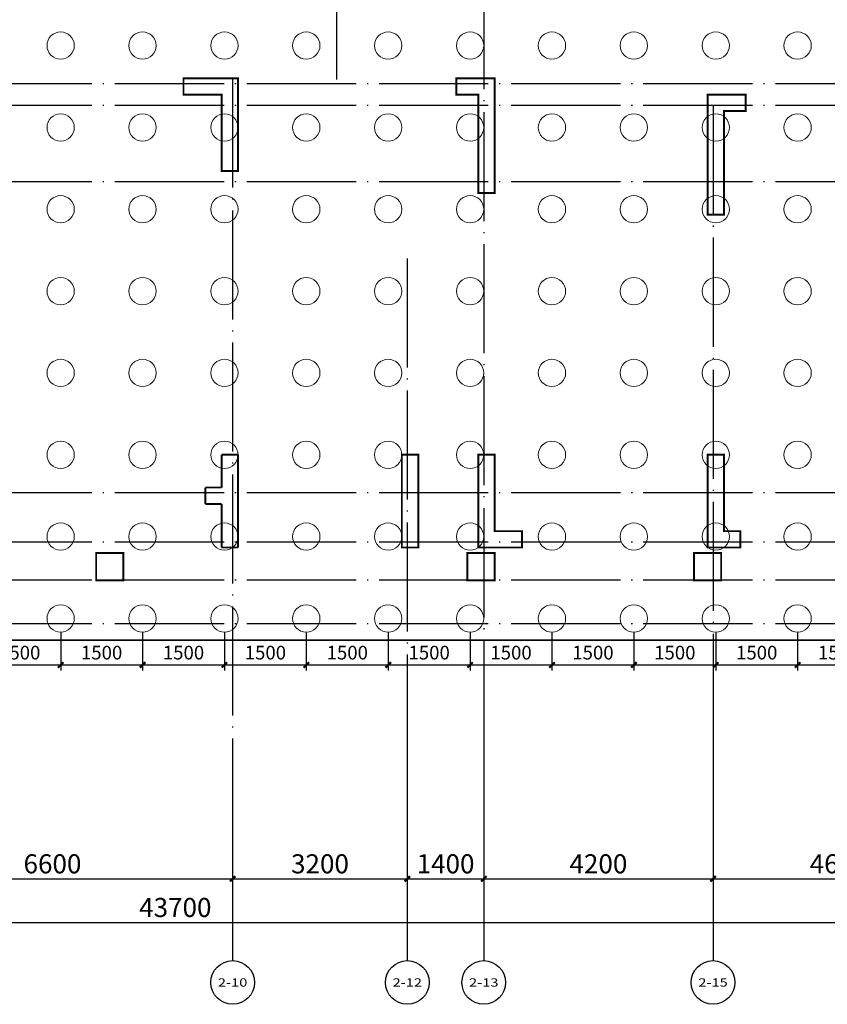
# Model space of a CAD drawing. Units: inches. Extents: x 576990 to 1125210, y 390254 to 600355.
# Drawn here: x 1027533 to 1042326, y 414907 to 432955 of the extents above; entities that cross this region are included whole.
import ezdxf
from ezdxf.enums import TextEntityAlignment as Align

# ---------------------------------------------------------------- set-up
doc = ezdxf.new("R2010")
doc.units = ezdxf.units.IN
doc.header["$LTSCALE"] = 1000
doc.header["$MEASUREMENT"] = 0
doc.linetypes.add('DOTE', pattern=[2.42, 2, -0.2, 0.02, -0.2])
for name, color, linetype in [('AXIS', 253, 'DOTE'), ('AXIS_DIM', 3, 'Continuous'), ('AXIS_NUM', 7, 'Continuous'), ('AXIS_TEXT', 7, 'Continuous'), ('DIM', 3, 'Continuous'), ('柱', 2, 'Continuous'), ('砼墙', 3, 'Continuous')]:
    doc.layers.add(name, color=color, linetype=linetype)
doc.layers.add('CFG桩', color=73, linetype='Continuous', lineweight=18)
doc.layers.add('施工图板区边界', color=7, linetype='Continuous', lineweight=35)
doc.styles.add('_TCH_AXIS', font='COMPLEX', dxfattribs={"bigfont": 'GBCBIG'})
doc.styles.add('COMPLEX', font='COMPLEX')
doc.styles.add('TSSD_Dimension', font='tssdeng.shx', dxfattribs={"width": 0.7, "bigfont": 'Hztxt.shx'})
doc.dimstyles.new('TSSD_100_100$0', dxfattribs={"dimtxt": 250, "dimasz": 100, "dimexe": 100, "dimexo": 250, "dimgap": 100, "dimtad": 1, "dimdec": 0, "dimzin": 0, "dimdsep": 46, "dimtxsty": 'TSSD_Dimension', "dimblk": 'ARCHTICK', "dimcen": 0, "dimdle": 100, "dimclrt": 7, "dimadec": 0, "dimazin": 0, "dimtfac": 1, "dimtdec": 0, "dimtix": 1, "dimtmove": 2, "dimatfit": 3, "dimldrblk": '_TSDBK', "dimfxl": 0, "dimtolj": 1, "dimtzin": 0, "dimarcsym": 0})

# ---------------------------------------------------------------- blocks, each defined once
blk = doc.blocks.new('车库轮廓')
at = {"layer": '柱', "color": 8, "const_width": 35}
for points in [[(21100, 100), (21100, 600), (20600, 600), (20600, 100)], [(27900, 100), (27900, 600), (27400, 600), (27400, 100)], [(32050, 100), (32050, 600), (31550, 600), (31550, 100)]]:
    blk.add_lwpolyline(points, close=True, dxfattribs=at)
blk = doc.blocks.new('_ArchTick')
at = {"color": 0, "linetype": 'ByBlock', "const_width": 0.4}
blk.add_lwpolyline([(-0.5, -0.5), (0.5, 0.5)], dxfattribs=at)
blk = doc.blocks.new('*D704')
at = {"layer": 'AXIS_DIM', "color": 0, "lineweight": -2, "transparency": 16777216}
for p, q in [((1024833, 419457), (1024833, 417107)), ((1031433, 419457), (1031433, 417107)), ((1024733, 417207), (1031533, 417207))]:
    blk.add_line(p, q, dxfattribs=at)
at = {"layer": 'Defpoints', "color": 0, "transparency": 16777216}
for p in [(1024833, 419707), (1031433, 419707), (1031433, 417207)]:
    blk.add_point(p, dxfattribs=at)
at = {"layer": 'AXIS_DIM', "color": 0, "lineweight": -2, "transparency": 16777216, "xscale": 100, "yscale": 100, "zscale": 100, "rotation": 180}
blk.add_blockref('_ArchTick', (1024833, 417207), dxfattribs=at)
at = {"layer": 'AXIS_DIM', "color": 0, "lineweight": -2, "transparency": 16777216, "xscale": 100, "yscale": 100, "zscale": 100}
blk.add_blockref('_ArchTick', (1031433, 417207), dxfattribs=at)
at = {"layer": 'AXIS_DIM', "color": 7, "transparency": 16777216, "insert": (1028133, 417482), "char_height": 350, "attachment_point": 5, "style": 'TSSD_Dimension'}
blk.add_mtext('\\A1;6600', dxfattribs=at)
blk = doc.blocks.new('*D705')
at = {"layer": 'AXIS_DIM', "color": 0, "lineweight": -2, "transparency": 16777216}
for p, q in [((1031433, 419457), (1031433, 417107)), ((1034633, 419457), (1034633, 417107)), ((1031333, 417207), (1034733, 417207))]:
    blk.add_line(p, q, dxfattribs=at)
at = {"layer": 'Defpoints', "color": 0, "transparency": 16777216}
for p in [(1031433, 419707), (1034633, 419707), (1034633, 417207)]:
    blk.add_point(p, dxfattribs=at)
at = {"layer": 'AXIS_DIM', "color": 0, "lineweight": -2, "transparency": 16777216, "xscale": 100, "yscale": 100, "zscale": 100, "rotation": 180}
blk.add_blockref('_ArchTick', (1031433, 417207), dxfattribs=at)
at = {"layer": 'AXIS_DIM', "color": 0, "lineweight": -2, "transparency": 16777216, "xscale": 100, "yscale": 100, "zscale": 100}
blk.add_blockref('_ArchTick', (1034633, 417207), dxfattribs=at)
at = {"layer": 'AXIS_DIM', "color": 7, "transparency": 16777216, "insert": (1033033, 417482), "char_height": 350, "attachment_point": 5, "style": 'TSSD_Dimension'}
blk.add_mtext('\\A1;3200', dxfattribs=at)
blk = doc.blocks.new('*D706')
at = {"layer": 'AXIS_DIM', "color": 0, "lineweight": -2, "transparency": 16777216}
for p, q in [((1034633, 419457), (1034633, 417107)), ((1036033, 419457), (1036033, 417107)), ((1034533, 417207), (1036133, 417207))]:
    blk.add_line(p, q, dxfattribs=at)
at = {"layer": 'Defpoints', "color": 0, "transparency": 16777216}
for p in [(1034633, 419707), (1036033, 419707), (1036033, 417207)]:
    blk.add_point(p, dxfattribs=at)
at = {"layer": 'AXIS_DIM', "color": 0, "lineweight": -2, "transparency": 16777216, "xscale": 100, "yscale": 100, "zscale": 100, "rotation": 180}
blk.add_blockref('_ArchTick', (1034633, 417207), dxfattribs=at)
at = {"layer": 'AXIS_DIM', "color": 0, "lineweight": -2, "transparency": 16777216, "xscale": 100, "yscale": 100, "zscale": 100}
blk.add_blockref('_ArchTick', (1036033, 417207), dxfattribs=at)
at = {"layer": 'AXIS_DIM', "color": 7, "transparency": 16777216, "insert": (1035333, 417482), "char_height": 350, "attachment_point": 5, "style": 'TSSD_Dimension'}
blk.add_mtext('\\A1;1400', dxfattribs=at)
blk = doc.blocks.new('*D707')
at = {"layer": 'AXIS_DIM', "color": 0, "lineweight": -2, "transparency": 16777216}
for p, q in [((1036033, 419457), (1036033, 417107)), ((1040233, 419457), (1040233, 417107)), ((1035933, 417207), (1040333, 417207))]:
    blk.add_line(p, q, dxfattribs=at)
at = {"layer": 'Defpoints', "color": 0, "transparency": 16777216}
for p in [(1036033, 419707), (1040233, 419707), (1040233, 417207)]:
    blk.add_point(p, dxfattribs=at)
at = {"layer": 'AXIS_DIM', "color": 0, "lineweight": -2, "transparency": 16777216, "xscale": 100, "yscale": 100, "zscale": 100, "rotation": 180}
blk.add_blockref('_ArchTick', (1036033, 417207), dxfattribs=at)
at = {"layer": 'AXIS_DIM', "color": 0, "lineweight": -2, "transparency": 16777216, "xscale": 100, "yscale": 100, "zscale": 100}
blk.add_blockref('_ArchTick', (1040233, 417207), dxfattribs=at)
at = {"layer": 'AXIS_DIM', "color": 7, "transparency": 16777216, "insert": (1038133, 417482), "char_height": 350, "attachment_point": 5, "style": 'TSSD_Dimension'}
blk.add_mtext('\\A1;4200', dxfattribs=at)
blk = doc.blocks.new('*D708')
at = {"layer": 'AXIS_DIM', "color": 0, "lineweight": -2, "transparency": 16777216}
for p, q in [((1040233, 419457), (1040233, 417107)), ((1044833, 419457), (1044833, 417107)), ((1040133, 417207), (1044933, 417207))]:
    blk.add_line(p, q, dxfattribs=at)
at = {"layer": 'Defpoints', "color": 0, "transparency": 16777216}
for p in [(1040233, 419707), (1044833, 419707), (1044833, 417207)]:
    blk.add_point(p, dxfattribs=at)
at = {"layer": 'AXIS_DIM', "color": 0, "lineweight": -2, "transparency": 16777216, "xscale": 100, "yscale": 100, "zscale": 100, "rotation": 180}
blk.add_blockref('_ArchTick', (1040233, 417207), dxfattribs=at)
at = {"layer": 'AXIS_DIM', "color": 0, "lineweight": -2, "transparency": 16777216, "xscale": 100, "yscale": 100, "zscale": 100}
blk.add_blockref('_ArchTick', (1044833, 417207), dxfattribs=at)
at = {"layer": 'AXIS_DIM', "color": 7, "transparency": 16777216, "insert": (1042533, 417482), "char_height": 350, "attachment_point": 5, "style": 'TSSD_Dimension'}
blk.add_mtext('\\A1;4600', dxfattribs=at)
blk = doc.blocks.new('_AXISO')
blk.add_circle((0, 0), 0.5)
at = {"layer": 'AXIS_TEXT', "style": 'COMPLEX', "width": 1.041667}
blk.add_attdef('A', text='', height=0.56, dxfattribs=at).set_placement((-0.25, -0.28), (0.25, -0.28), align=Align.FIT)
blk = doc.blocks.new('*D735')
at = {"layer": 'AXIS_DIM', "color": 0, "lineweight": -2, "transparency": 16777216}
for p, q in [((1008533, 419457), (1008533, 416307)), ((1052233, 419457), (1052233, 416307)), ((1008433, 416407), (1052333, 416407))]:
    blk.add_line(p, q, dxfattribs=at)
at = {"layer": 'Defpoints', "color": 0, "transparency": 16777216}
for p in [(1008533, 419707), (1052233, 419707), (1052233, 416407)]:
    blk.add_point(p, dxfattribs=at)
at = {"layer": 'AXIS_DIM', "color": 0, "lineweight": -2, "transparency": 16777216, "xscale": 100, "yscale": 100, "zscale": 100, "rotation": 180}
blk.add_blockref('_ArchTick', (1008533, 416407), dxfattribs=at)
at = {"layer": 'AXIS_DIM', "color": 0, "lineweight": -2, "transparency": 16777216, "xscale": 100, "yscale": 100, "zscale": 100}
blk.add_blockref('_ArchTick', (1052233, 416407), dxfattribs=at)
at = {"layer": 'AXIS_DIM', "color": 7, "transparency": 16777216, "insert": (1030383, 416682), "char_height": 350, "attachment_point": 5, "style": 'TSSD_Dimension'}
blk.add_mtext('\\A1;43700', dxfattribs=at)
blk = doc.blocks.new('*D753')
at = {"layer": 'Defpoints', "color": 0, "transparency": 16777216}
for p in [(1026783, 421980), (1028283, 421980), (1028283, 421128)]:
    blk.add_point(p, dxfattribs=at)
at = {"layer": 'DIM', "color": 0, "lineweight": -2, "transparency": 16777216}
for p, q in [((1026783, 421730), (1026783, 421028)), ((1028283, 421730), (1028283, 421028)), ((1026683, 421128), (1028383, 421128))]:
    blk.add_line(p, q, dxfattribs=at)
at = {"layer": 'DIM', "color": 0, "lineweight": -2, "transparency": 16777216, "xscale": 100, "yscale": 100, "zscale": 100, "rotation": 180}
blk.add_blockref('_ArchTick', (1026783, 421128), dxfattribs=at)
at = {"layer": 'DIM', "color": 0, "lineweight": -2, "transparency": 16777216, "xscale": 100, "yscale": 100, "zscale": 100}
blk.add_blockref('_ArchTick', (1028283, 421128), dxfattribs=at)
at = {"layer": 'DIM', "color": 7, "transparency": 16777216, "insert": (1027533, 421353), "char_height": 250, "attachment_point": 5, "style": 'TSSD_Dimension'}
blk.add_mtext('\\A1;1500', dxfattribs=at)
blk = doc.blocks.new('_TSDBK')
blk.add_line((-1, 0), (0, 0))
at = {"const_width": 0.5}
blk.add_lwpolyline([(-0.7, -0.7), (0.7, 0.7)], dxfattribs=at)
blk = doc.blocks.new('*D754')
at = {"layer": 'Defpoints', "color": 0, "transparency": 16777216}
for p in [(1028283, 421980), (1029783, 421980), (1029783, 421128)]:
    blk.add_point(p, dxfattribs=at)
at = {"layer": 'DIM', "color": 0, "lineweight": -2, "transparency": 16777216}
for p, q in [((1028283, 421730), (1028283, 421028)), ((1029783, 421730), (1029783, 421028)), ((1028183, 421128), (1029883, 421128))]:
    blk.add_line(p, q, dxfattribs=at)
at = {"layer": 'DIM', "color": 0, "lineweight": -2, "transparency": 16777216, "xscale": 100, "yscale": 100, "zscale": 100, "rotation": 180}
blk.add_blockref('_ArchTick', (1028283, 421128), dxfattribs=at)
at = {"layer": 'DIM', "color": 0, "lineweight": -2, "transparency": 16777216, "xscale": 100, "yscale": 100, "zscale": 100}
blk.add_blockref('_ArchTick', (1029783, 421128), dxfattribs=at)
at = {"layer": 'DIM', "color": 7, "transparency": 16777216, "insert": (1029033, 421353), "char_height": 250, "attachment_point": 5, "style": 'TSSD_Dimension'}
blk.add_mtext('\\A1;1500', dxfattribs=at)
blk = doc.blocks.new('*D755')
at = {"layer": 'Defpoints', "color": 0, "transparency": 16777216}
for p in [(1029783, 421980), (1031283, 421980), (1031283, 421128)]:
    blk.add_point(p, dxfattribs=at)
at = {"layer": 'DIM', "color": 0, "lineweight": -2, "transparency": 16777216}
for p, q in [((1029783, 421730), (1029783, 421028)), ((1031283, 421730), (1031283, 421028)), ((1029683, 421128), (1031383, 421128))]:
    blk.add_line(p, q, dxfattribs=at)
at = {"layer": 'DIM', "color": 0, "lineweight": -2, "transparency": 16777216, "xscale": 100, "yscale": 100, "zscale": 100, "rotation": 180}
blk.add_blockref('_ArchTick', (1029783, 421128), dxfattribs=at)
at = {"layer": 'DIM', "color": 0, "lineweight": -2, "transparency": 16777216, "xscale": 100, "yscale": 100, "zscale": 100}
blk.add_blockref('_ArchTick', (1031283, 421128), dxfattribs=at)
at = {"layer": 'DIM', "color": 7, "transparency": 16777216, "insert": (1030533, 421353), "char_height": 250, "attachment_point": 5, "style": 'TSSD_Dimension'}
blk.add_mtext('\\A1;1500', dxfattribs=at)
blk = doc.blocks.new('*D756')
at = {"layer": 'Defpoints', "color": 0, "transparency": 16777216}
for p in [(1031283, 421980), (1032783, 421980), (1032783, 421128)]:
    blk.add_point(p, dxfattribs=at)
at = {"layer": 'DIM', "color": 0, "lineweight": -2, "transparency": 16777216}
for p, q in [((1031283, 421730), (1031283, 421028)), ((1032783, 421730), (1032783, 421028)), ((1031183, 421128), (1032883, 421128))]:
    blk.add_line(p, q, dxfattribs=at)
at = {"layer": 'DIM', "color": 0, "lineweight": -2, "transparency": 16777216, "xscale": 100, "yscale": 100, "zscale": 100, "rotation": 180}
blk.add_blockref('_ArchTick', (1031283, 421128), dxfattribs=at)
at = {"layer": 'DIM', "color": 0, "lineweight": -2, "transparency": 16777216, "xscale": 100, "yscale": 100, "zscale": 100}
blk.add_blockref('_ArchTick', (1032783, 421128), dxfattribs=at)
at = {"layer": 'DIM', "color": 7, "transparency": 16777216, "insert": (1032033, 421353), "char_height": 250, "attachment_point": 5, "style": 'TSSD_Dimension'}
blk.add_mtext('\\A1;1500', dxfattribs=at)
blk = doc.blocks.new('*D757')
at = {"layer": 'Defpoints', "color": 0, "transparency": 16777216}
for p in [(1032783, 421980), (1034283, 421980), (1034283, 421128)]:
    blk.add_point(p, dxfattribs=at)
at = {"layer": 'DIM', "color": 0, "lineweight": -2, "transparency": 16777216}
for p, q in [((1032783, 421730), (1032783, 421028)), ((1034283, 421730), (1034283, 421028)), ((1032683, 421128), (1034383, 421128))]:
    blk.add_line(p, q, dxfattribs=at)
at = {"layer": 'DIM', "color": 0, "lineweight": -2, "transparency": 16777216, "xscale": 100, "yscale": 100, "zscale": 100, "rotation": 180}
blk.add_blockref('_ArchTick', (1032783, 421128), dxfattribs=at)
at = {"layer": 'DIM', "color": 0, "lineweight": -2, "transparency": 16777216, "xscale": 100, "yscale": 100, "zscale": 100}
blk.add_blockref('_ArchTick', (1034283, 421128), dxfattribs=at)
at = {"layer": 'DIM', "color": 7, "transparency": 16777216, "insert": (1033533, 421353), "char_height": 250, "attachment_point": 5, "style": 'TSSD_Dimension'}
blk.add_mtext('\\A1;1500', dxfattribs=at)
blk = doc.blocks.new('*D758')
at = {"layer": 'Defpoints', "color": 0, "transparency": 16777216}
for p in [(1034283, 421980), (1035783, 421980), (1035783, 421128)]:
    blk.add_point(p, dxfattribs=at)
at = {"layer": 'DIM', "color": 0, "lineweight": -2, "transparency": 16777216}
for p, q in [((1034283, 421730), (1034283, 421028)), ((1035783, 421730), (1035783, 421028)), ((1034183, 421128), (1035883, 421128))]:
    blk.add_line(p, q, dxfattribs=at)
at = {"layer": 'DIM', "color": 0, "lineweight": -2, "transparency": 16777216, "xscale": 100, "yscale": 100, "zscale": 100, "rotation": 180}
blk.add_blockref('_ArchTick', (1034283, 421128), dxfattribs=at)
at = {"layer": 'DIM', "color": 0, "lineweight": -2, "transparency": 16777216, "xscale": 100, "yscale": 100, "zscale": 100}
blk.add_blockref('_ArchTick', (1035783, 421128), dxfattribs=at)
at = {"layer": 'DIM', "color": 7, "transparency": 16777216, "insert": (1035033, 421353), "char_height": 250, "attachment_point": 5, "style": 'TSSD_Dimension'}
blk.add_mtext('\\A1;1500', dxfattribs=at)
blk = doc.blocks.new('*D759')
at = {"layer": 'Defpoints', "color": 0, "transparency": 16777216}
for p in [(1035783, 421980), (1037283, 421980), (1037283, 421128)]:
    blk.add_point(p, dxfattribs=at)
at = {"layer": 'DIM', "color": 0, "lineweight": -2, "transparency": 16777216}
for p, q in [((1035783, 421730), (1035783, 421028)), ((1037283, 421730), (1037283, 421028)), ((1035683, 421128), (1037383, 421128))]:
    blk.add_line(p, q, dxfattribs=at)
at = {"layer": 'DIM', "color": 0, "lineweight": -2, "transparency": 16777216, "xscale": 100, "yscale": 100, "zscale": 100, "rotation": 180}
blk.add_blockref('_ArchTick', (1035783, 421128), dxfattribs=at)
at = {"layer": 'DIM', "color": 0, "lineweight": -2, "transparency": 16777216, "xscale": 100, "yscale": 100, "zscale": 100}
blk.add_blockref('_ArchTick', (1037283, 421128), dxfattribs=at)
at = {"layer": 'DIM', "color": 7, "transparency": 16777216, "insert": (1036533, 421353), "char_height": 250, "attachment_point": 5, "style": 'TSSD_Dimension'}
blk.add_mtext('\\A1;1500', dxfattribs=at)
blk = doc.blocks.new('*D760')
at = {"layer": 'Defpoints', "color": 0, "transparency": 16777216}
for p in [(1037283, 421980), (1038783, 421980), (1038783, 421128)]:
    blk.add_point(p, dxfattribs=at)
at = {"layer": 'DIM', "color": 0, "lineweight": -2, "transparency": 16777216}
for p, q in [((1037283, 421730), (1037283, 421028)), ((1038783, 421730), (1038783, 421028)), ((1037183, 421128), (1038883, 421128))]:
    blk.add_line(p, q, dxfattribs=at)
at = {"layer": 'DIM', "color": 0, "lineweight": -2, "transparency": 16777216, "xscale": 100, "yscale": 100, "zscale": 100, "rotation": 180}
blk.add_blockref('_ArchTick', (1037283, 421128), dxfattribs=at)
at = {"layer": 'DIM', "color": 0, "lineweight": -2, "transparency": 16777216, "xscale": 100, "yscale": 100, "zscale": 100}
blk.add_blockref('_ArchTick', (1038783, 421128), dxfattribs=at)
at = {"layer": 'DIM', "color": 7, "transparency": 16777216, "insert": (1038033, 421353), "char_height": 250, "attachment_point": 5, "style": 'TSSD_Dimension'}
blk.add_mtext('\\A1;1500', dxfattribs=at)
blk = doc.blocks.new('*D761')
at = {"layer": 'Defpoints', "color": 0, "transparency": 16777216}
for p in [(1038783, 421980), (1040283, 421980), (1040283, 421128)]:
    blk.add_point(p, dxfattribs=at)
at = {"layer": 'DIM', "color": 0, "lineweight": -2, "transparency": 16777216}
for p, q in [((1038783, 421730), (1038783, 421028)), ((1040283, 421730), (1040283, 421028)), ((1038683, 421128), (1040383, 421128))]:
    blk.add_line(p, q, dxfattribs=at)
at = {"layer": 'DIM', "color": 0, "lineweight": -2, "transparency": 16777216, "xscale": 100, "yscale": 100, "zscale": 100, "rotation": 180}
blk.add_blockref('_ArchTick', (1038783, 421128), dxfattribs=at)
at = {"layer": 'DIM', "color": 0, "lineweight": -2, "transparency": 16777216, "xscale": 100, "yscale": 100, "zscale": 100}
blk.add_blockref('_ArchTick', (1040283, 421128), dxfattribs=at)
at = {"layer": 'DIM', "color": 7, "transparency": 16777216, "insert": (1039533, 421353), "char_height": 250, "attachment_point": 5, "style": 'TSSD_Dimension'}
blk.add_mtext('\\A1;1500', dxfattribs=at)
blk = doc.blocks.new('*D762')
at = {"layer": 'Defpoints', "color": 0, "transparency": 16777216}
for p in [(1040283, 421980), (1041783, 421980), (1041783, 421128)]:
    blk.add_point(p, dxfattribs=at)
at = {"layer": 'DIM', "color": 0, "lineweight": -2, "transparency": 16777216}
for p, q in [((1040283, 421730), (1040283, 421028)), ((1041783, 421730), (1041783, 421028)), ((1040183, 421128), (1041883, 421128))]:
    blk.add_line(p, q, dxfattribs=at)
at = {"layer": 'DIM', "color": 0, "lineweight": -2, "transparency": 16777216, "xscale": 100, "yscale": 100, "zscale": 100, "rotation": 180}
blk.add_blockref('_ArchTick', (1040283, 421128), dxfattribs=at)
at = {"layer": 'DIM', "color": 0, "lineweight": -2, "transparency": 16777216, "xscale": 100, "yscale": 100, "zscale": 100}
blk.add_blockref('_ArchTick', (1041783, 421128), dxfattribs=at)
at = {"layer": 'DIM', "color": 7, "transparency": 16777216, "insert": (1041033, 421353), "char_height": 250, "attachment_point": 5, "style": 'TSSD_Dimension'}
blk.add_mtext('\\A1;1500', dxfattribs=at)
blk = doc.blocks.new('*D763')
at = {"layer": 'Defpoints', "color": 0, "transparency": 16777216}
for p in [(1041783, 421980), (1043283, 421980), (1043283, 421128)]:
    blk.add_point(p, dxfattribs=at)
at = {"layer": 'DIM', "color": 0, "lineweight": -2, "transparency": 16777216}
for p, q in [((1041783, 421730), (1041783, 421028)), ((1043283, 421730), (1043283, 421028)), ((1041683, 421128), (1043383, 421128))]:
    blk.add_line(p, q, dxfattribs=at)
at = {"layer": 'DIM', "color": 0, "lineweight": -2, "transparency": 16777216, "xscale": 100, "yscale": 100, "zscale": 100, "rotation": 180}
blk.add_blockref('_ArchTick', (1041783, 421128), dxfattribs=at)
at = {"layer": 'DIM', "color": 0, "lineweight": -2, "transparency": 16777216, "xscale": 100, "yscale": 100, "zscale": 100}
blk.add_blockref('_ArchTick', (1043283, 421128), dxfattribs=at)
at = {"layer": 'DIM', "color": 7, "transparency": 16777216, "insert": (1042533, 421353), "char_height": 250, "attachment_point": 5, "style": 'TSSD_Dimension'}
blk.add_mtext('\\A1;1500', dxfattribs=at)

msp = doc.modelspace()

# ---------------------------------------------------------------- linework, layer by layer
at = {"layer": 'AXIS', "color": 253}
for p, q in [((1033332.6, 448379.6), (1033332.6, 431779.6)), ((1036032.6, 433679.6), (1036032.6, 419706.9)), ((1053055.5, 431779.6), (1007232.6, 431779.6)), ((1031432.6, 431879.6), (1031432.6, 419706.9)), ((1053055.5, 431379.6), (1007232.6, 431379.6)), ((1040232.6, 431379.6), (1040232.6, 419706.9)), ((1053055.5, 429979.6), (1007232.6, 429979.6)), ((1034632.6, 428579.6), (1034632.6, 419706.9)), ((1053055.5, 424279.6), (1007232.6, 424279.6)), ((1053055.5, 423379.6), (1007232.6, 423379.6)), ((1053055.5, 422679.6), (1007232.6, 422679.6)), ((1053055.5, 421879.6), (1007232.6, 421879.6))]:
    msp.add_line(p, q, dxfattribs=at)
at = {"layer": 'AXIS_NUM'}
for p, q in [((1031432.6, 419706.9), (1031432.6, 415706.9)), ((1034632.6, 419706.9), (1034632.6, 415706.9)), ((1036032.6, 419706.9), (1036032.6, 415706.9)), ((1040232.6, 419706.9), (1040232.6, 415706.9))]:
    msp.add_line(p, q, dxfattribs=at)
at = {"layer": 'CFG桩'}
for centre in [(1028282.6, 432479.6), (1029782.6, 432479.6), (1031282.6, 432479.6), (1032782.6, 432479.6), (1034282.6, 432479.6), (1035782.6, 432479.6), (1037282.6, 432479.6), (1038782.6, 432479.6), (1040282.6, 432479.6), (1041782.6, 432479.6), (1028282.6, 430979.6), (1029782.6, 430979.6), (1031282.6, 430979.6), (1032782.6, 430979.6), (1034282.6, 430979.6), (1035782.6, 430979.6), (1037282.6, 430979.6), (1038782.6, 430979.6), (1040282.6, 430979.6), (1041782.6, 430979.6), (1028282.6, 429479.6), (1029782.6, 429479.6), (1031282.6, 429479.6), (1032782.6, 429479.6), (1034282.6, 429479.6), (1035782.6, 429479.6), (1037282.6, 429479.6), (1038782.6, 429479.6), (1040282.6, 429479.6), (1041782.6, 429479.6), (1028282.6, 427979.6), (1029782.6, 427979.6), (1031282.6, 427979.6), (1032782.6, 427979.6), (1034282.6, 427979.6), (1035782.6, 427979.6), (1037282.6, 427979.6), (1038782.6, 427979.6), (1040282.6, 427979.6), (1041782.6, 427979.6), (1028282.6, 426479.6), (1029782.6, 426479.6), (1031282.6, 426479.6), (1032782.6, 426479.6), (1034282.6, 426479.6), (1035782.6, 426479.6), (1037282.6, 426479.6), (1038782.6, 426479.6), (1040282.6, 426479.6), (1041782.6, 426479.6), (1028282.6, 424979.6), (1029782.6, 424979.6), (1031282.6, 424979.6), (1032782.6, 424979.6), (1034282.6, 424979.6), (1035782.6, 424979.6), (1037282.6, 424979.6), (1038782.6, 424979.6), (1040282.6, 424979.6), (1041782.6, 424979.6), (1028282.6, 423479.6), (1029782.6, 423479.6), (1031282.6, 423479.6), (1032782.6, 423479.6), (1034282.6, 423479.6), (1035782.6, 423479.6), (1037282.6, 423479.6), (1038782.6, 423479.6), (1040282.6, 423479.6), (1041782.6, 423479.6), (1028282.6, 421979.6), (1029782.6, 421979.6), (1031282.6, 421979.6), (1032782.6, 421979.6), (1034282.6, 421979.6), (1035782.6, 421979.6), (1037282.6, 421979.6), (1038782.6, 421979.6), (1040282.6, 421979.6), (1041782.6, 421979.6)]:
    msp.add_circle(centre, 250, dxfattribs=at)
at = {"layer": '施工图板区边界', "const_width": 30}
msp.add_lwpolyline([(1010332.6, 421579.6), (1049132.6, 421579.6), (1049132.6, 447179.6), (1010332.6, 447179.6)], close=True, dxfattribs=at)
at = {"layer": '砼墙', "const_width": 35}
for points in [[(1031232.6, 431579.6), (1030532.6, 431579.6), (1030532.6, 431879.6), (1031532.6, 431879.6), (1031532.6, 430179.6), (1031232.6, 430179.6)], [(1036232.6, 431879.6), (1036232.6, 429779.6), (1035932.6, 429779.6), (1035932.6, 431579.6), (1035532.6, 431579.6), (1035532.6, 431879.6)], [(1040832.6, 431279.6), (1040432.6, 431279.6), (1040432.6, 429379.6), (1040132.6, 429379.6), (1040132.6, 431579.6), (1040832.6, 431579.6)], [(1034532.6, 424979.6), (1034832.6, 424979.6), (1034832.6, 423279.6), (1034532.6, 423279.6)], [(1036232.6, 424979.6), (1036232.6, 423579.6), (1036732.6, 423579.6), (1036732.6, 423279.6), (1035932.6, 423279.6), (1035932.6, 424979.6)], [(1040432.6, 424979.6), (1040432.6, 423579.6), (1040732.6, 423579.6), (1040732.6, 423279.6), (1040132.6, 423279.6), (1040132.6, 424979.6)]]:
    msp.add_lwpolyline(points, close=True, dxfattribs=at)
for points in [[(1031232.6, 424379.6), (1031232.6, 424979.6)], [(1031232.6, 424979.6), (1031532.6, 424979.6)], [(1031532.6, 424079.6), (1031532.6, 424979.6)], [(1030932.6, 424379.6), (1031232.6, 424379.6)], [(1030932.6, 424079.6), (1030932.6, 424379.6)], [(1030932.6, 424079.6), (1031232.6, 424079.6)], [(1031232.6, 423279.6), (1031232.6, 424079.6)], [(1031532.6, 423279.6), (1031532.6, 424079.6)], [(1031532.6, 423279.6), (1031232.6, 423279.6)]]:
    msp.add_lwpolyline(points, dxfattribs=at)

# ---------------------------------------------------------------- block references
msp.add_blockref('车库轮廓', (1008332.6, 422579.6))
at = {"layer": 'AXIS_NUM'}
ref = msp.add_blockref('_AXISO', (1031432.6, 415306.9), dxfattribs=dict(at, xscale=800, yscale=800, zscale=800))
ref.add_attrib('A', '2-10', dxfattribs={"layer": 'AXIS_TEXT', "height": 150.99, "style": '_TCH_AXIS'}).set_placement((1031163, 415231.4), (1031702.2, 415231.4), align=Align.FIT)
ref = msp.add_blockref('_AXISO', (1034632.6, 415306.9), dxfattribs=dict(at, xscale=800, yscale=800, zscale=800))
ref.add_attrib('A', '2-12', dxfattribs={"layer": 'AXIS_TEXT', "height": 150.99, "style": '_TCH_AXIS'}).set_placement((1034363, 415231.4), (1034902.2, 415231.4), align=Align.FIT)
ref = msp.add_blockref('_AXISO', (1036032.6, 415306.9), dxfattribs=dict(at, xscale=800, yscale=800, zscale=800))
ref.add_attrib('A', '2-13', dxfattribs={"layer": 'AXIS_TEXT', "height": 150.99, "style": '_TCH_AXIS'}).set_placement((1035763, 415231.4), (1036302.2, 415231.4), align=Align.FIT)
ref = msp.add_blockref('_AXISO', (1040232.6, 415306.9), dxfattribs=dict(at, xscale=800, yscale=800, zscale=800))
ref.add_attrib('A', '2-15', dxfattribs={"layer": 'AXIS_TEXT', "height": 150.99, "style": '_TCH_AXIS'}).set_placement((1039963, 415231.4), (1040502.2, 415231.4), align=Align.FIT)

# ---------------------------------------------------------------- dimensions: what is measured, and where the dimension line sits
at = {"layer": 'AXIS_DIM'}
for p1, p2, distance, picture, middle in [((1008532.6, 419706.9), (1052232.6, 419706.9), -3300, '*D735', (1030382.6, 416681.9)), ((1024832.6, 419706.9), (1031432.6, 419706.9), -2500, '*D704', (1028132.6, 417481.9)), ((1031432.6, 419706.9), (1034632.6, 419706.9), -2500, '*D705', (1033032.6, 417481.9)), ((1034632.6, 419706.9), (1036032.6, 419706.9), -2500, '*D706', (1035332.6, 417481.9)), ((1036032.6, 419706.9), (1040232.6, 419706.9), -2500, '*D707', (1038132.6, 417481.9)), ((1040232.6, 419706.9), (1044832.6, 419706.9), -2500, '*D708', (1042532.6, 417481.9))]:
    dim = msp.add_aligned_dim(p1=p1, p2=p2, distance=distance, dimstyle='TSSD_100_100$0', override={"dimtxt": 350, "dimblk1": 'ArchTick', "dimblk2": 'ArchTick', "dimfxl": 1}, dxfattribs=at)
    dim.commit()
    dim.dimension.update_dxf_attribs({"geometry": picture, "text_midpoint": middle})
at = {"layer": 'DIM'}
for base, p1, p2, picture, middle in [((1028282.6, 421128), (1026782.6, 421979.6), (1028282.6, 421979.6), '*D753', (1027532.6, 421353)), ((1029782.6, 421128), (1028282.6, 421979.6), (1029782.6, 421979.6), '*D754', (1029032.6, 421353)), ((1031282.6, 421128), (1029782.6, 421979.6), (1031282.6, 421979.6), '*D755', (1030532.6, 421353)), ((1032782.6, 421128), (1031282.6, 421979.6), (1032782.6, 421979.6), '*D756', (1032032.6, 421353)), ((1034282.6, 421128), (1032782.6, 421979.6), (1034282.6, 421979.6), '*D757', (1033532.6, 421353)), ((1035782.6, 421128), (1034282.6, 421979.6), (1035782.6, 421979.6), '*D758', (1035032.6, 421353)), ((1037282.6, 421128), (1035782.6, 421979.6), (1037282.6, 421979.6), '*D759', (1036532.6, 421353)), ((1038782.6, 421128), (1037282.6, 421979.6), (1038782.6, 421979.6), '*D760', (1038032.6, 421353)), ((1040282.6, 421128), (1038782.6, 421979.6), (1040282.6, 421979.6), '*D761', (1039532.6, 421353)), ((1041782.6, 421128), (1040282.6, 421979.6), (1041782.6, 421979.6), '*D762', (1041032.6, 421353)), ((1043282.6, 421128), (1041782.6, 421979.6), (1043282.6, 421979.6), '*D763', (1042532.6, 421353))]:
    dim = msp.add_linear_dim(base=base, p1=p1, p2=p2, angle=180, dimstyle='TSSD_100_100$0', dxfattribs=at)
    dim.commit()
    dim.dimension.update_dxf_attribs({"geometry": picture, "text_midpoint": middle})

doc.saveas('drawing.dxf')
